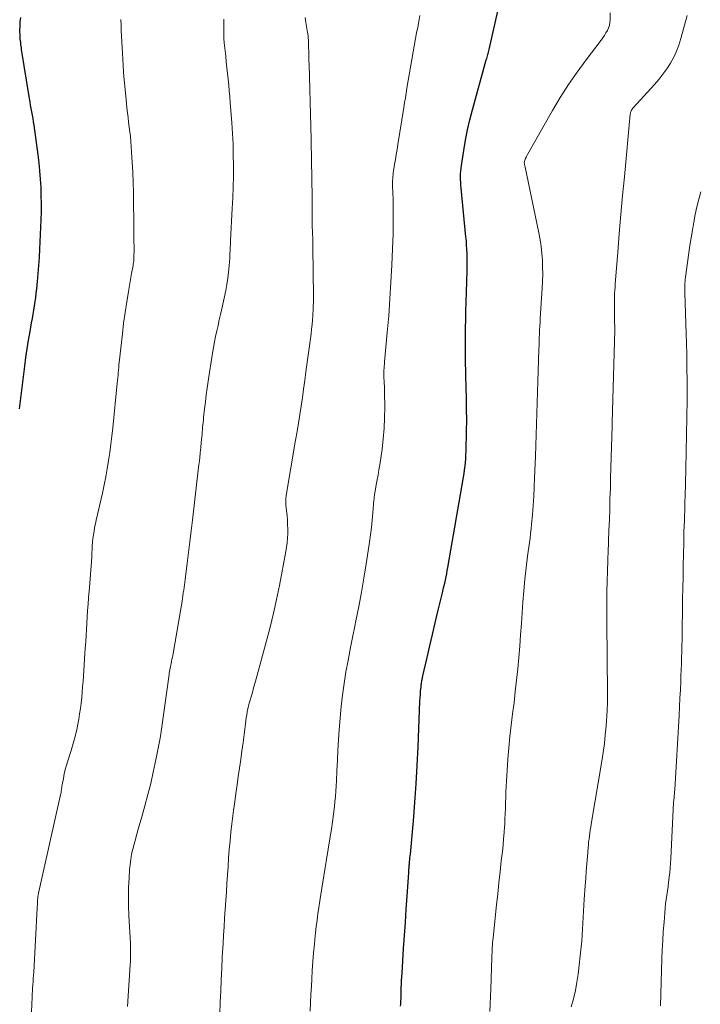
# Model space of a CAD drawing. Units: feet. Extents: x 1995000 to 2000030, y 600000 to 603594.
# Drawn here: x 1995197 to 1995290, y 602657 to 602792 of the extents above; entities that cross this region are included whole.
import ezdxf

# ---------------------------------------------------------------- set-up
doc = ezdxf.new("R2010")
doc.units = ezdxf.units.FT
doc.header["$LTSCALE"] = 100
doc.header["$MEASUREMENT"] = 0
doc.layers.add('CONTOUR INDEX', color=32, linetype='Continuous', lineweight=25)
doc.layers.add('CONTOUR INTERMEDIATE', color=40, linetype='Continuous', lineweight=15)

msp = doc.modelspace()

# ---------------------------------------------------------------- linework, layer by layer
at = {"layer": 'CONTOUR INDEX', "flags": 128}
for points, elevation in [([(1995249.36, 602656.3), (1995249.38, 602656.55), (1995249.39, 602656.81), (1995249.41, 602657.06), (1995249.42, 602657.32), (1995249.42, 602657.57), (1995249.43, 602657.83), (1995249.44, 602658.08), (1995249.45, 602658.34), (1995249.46, 602658.83), (1995249.48, 602659.33), (1995249.5, 602659.82), (1995249.53, 602660.32), (1995249.56, 602660.82), (1995249.77, 602664.21), (1995249.89, 602666), (1995250.01, 602667.79), (1995250.13, 602669.59), (1995250.25, 602671.38), (1995250.47, 602674.63), (1995250.49, 602674.79), (1995250.5, 602674.96), (1995250.51, 602675.13), (1995250.52, 602675.3), (1995250.54, 602675.46), (1995250.55, 602675.63), (1995250.57, 602675.8), (1995250.58, 602675.97), (1995250.6, 602676.14), (1995250.62, 602676.4), (1995250.65, 602676.65), (1995250.67, 602676.91), (1995250.7, 602677.16), (1995251.11, 602681.72), (1995251.31, 602684.25), (1995251.5, 602686.79), (1995251.64, 602689.33), (1995251.76, 602691.87), (1995252.02, 602698.14), (1995252.04, 602698.61), (1995252.07, 602699.08), (1995252.11, 602699.55), (1995252.16, 602700.03), (1995252.19, 602700.29), (1995252.23, 602700.63), (1995252.28, 602700.97), (1995252.35, 602701.3), (1995252.42, 602701.64), (1995252.99, 602704.14), (1995253.35, 602705.73), (1995253.72, 602707.31), (1995254.09, 602708.89), (1995254.48, 602710.47), (1995255.1, 602713.04), (1995255.21, 602713.47), (1995255.31, 602713.9), (1995255.41, 602714.33), (1995255.51, 602714.77), (1995255.6, 602715.2), (1995255.69, 602715.64), (1995255.77, 602716.07), (1995255.85, 602716.51), (1995258, 602728.9), (1995258.08, 602729.4), (1995258.15, 602729.91), (1995258.21, 602730.41), (1995258.26, 602730.92), (1995258.3, 602731.42), (1995258.33, 602731.93), (1995258.35, 602732.44), (1995258.37, 602732.94), (1995258.41, 602734.86), (1995258.42, 602735.6), (1995258.43, 602736.35), (1995258.43, 602737.09), (1995258.42, 602737.84), (1995258.41, 602738.58), (1995258.4, 602739.32), (1995258.38, 602740.07), (1995258.37, 602740.81), (1995258.3, 602743.21), (1995258.27, 602744.82), (1995258.26, 602746.44), (1995258.26, 602748.05), (1995258.28, 602749.67), (1995258.3, 602750.24), (1995258.32, 602751.6), (1995258.36, 602752.96), (1995258.39, 602754.33), (1995258.43, 602755.69), (1995258.48, 602757.26), (1995258.5, 602757.84), (1995258.5, 602758.42), (1995258.49, 602759), (1995258.48, 602759.58), (1995258.46, 602760.16), (1995258.42, 602760.74), (1995258.38, 602761.31), (1995258.33, 602761.89), (1995257.67, 602768.55), (1995257.64, 602768.94), (1995257.61, 602769.33), (1995257.59, 602769.73), (1995257.58, 602770.12), (1995257.59, 602770.51), (1995257.61, 602770.9), (1995257.65, 602771.29), (1995257.7, 602771.68), (1995258.02, 602773.73), (1995258.27, 602775.14), (1995258.55, 602776.54), (1995258.88, 602777.93), (1995259.23, 602779.32), (1995261.12, 602786.18), (1995261.17, 602786.36), (1995261.22, 602786.53), (1995261.27, 602786.7), (1995261.32, 602786.88), (1995261.37, 602787.05), (1995261.41, 602787.22), (1995261.46, 602787.4), (1995261.5, 602787.57), (1995263, 602794.26)], 820), ([(1995197.09, 602738.28), (1995197.81, 602744.12), (1995197.96, 602745.31), (1995198.13, 602746.5), (1995198.32, 602747.69), (1995198.52, 602748.87), (1995198.74, 602750.08), (1995198.84, 602750.66), (1995198.94, 602751.24), (1995199.04, 602751.82), (1995199.14, 602752.4), (1995199.23, 602752.98), (1995199.31, 602753.56), (1995199.38, 602754.14), (1995199.45, 602754.73), (1995199.55, 602755.75), (1995199.65, 602756.85), (1995199.74, 602757.96), (1995199.81, 602759.06), (1995199.87, 602760.16), (1995200.03, 602764.2), (1995200.07, 602765.32), (1995200.08, 602766.44), (1995200.06, 602767.56), (1995200.03, 602768.68), (1995199.96, 602769.8), (1995199.88, 602770.92), (1995199.76, 602772.04), (1995199.62, 602773.15), (1995199.07, 602777.18), (1995199, 602777.64), (1995198.93, 602778.1), (1995198.85, 602778.56), (1995198.77, 602779.02), (1995198.69, 602779.48), (1995198.6, 602779.94), (1995198.53, 602780.4), (1995198.45, 602780.86), (1995197.37, 602787.59), (1995197.34, 602787.83), (1995197.3, 602788.06), (1995197.27, 602788.29), (1995197.24, 602788.53), (1995197.21, 602788.76), (1995197.18, 602789), (1995197.17, 602789.23), (1995197.16, 602789.47), (1995197.14, 602790.19), (1995197.15, 602790.79), (1995197.18, 602791.38), (1995197.24, 602791.97)], 800)]:
    msp.add_lwpolyline(points, dxfattribs=dict(at, elevation=elevation))
at = {"layer": 'CONTOUR INTERMEDIATE', "flags": 128}
for points, elevation in [([(1995224.57, 602655.26), (1995224.62, 602656.81), (1995224.62, 602656.87), (1995224.68, 602658.4), (1995224.75, 602659.92), (1995224.82, 602661.45), (1995224.9, 602662.98), (1995224.94, 602663.72), (1995225, 602664.88), (1995225.07, 602666.04), (1995225.14, 602667.2), (1995225.22, 602668.36), (1995225.46, 602671.97), (1995225.54, 602673.14), (1995225.61, 602674.31), (1995225.69, 602675.48), (1995225.77, 602676.65), (1995225.86, 602677.82), (1995225.96, 602678.99), (1995226.08, 602680.16), (1995226.21, 602681.32), (1995226.44, 602683.16), (1995226.6, 602684.33), (1995226.75, 602685.49), (1995226.92, 602686.66), (1995227.09, 602687.82), (1995227.27, 602688.98), (1995227.43, 602690.14), (1995227.59, 602691.31), (1995227.74, 602692.48), (1995228.06, 602695.06), (1995228.11, 602695.47), (1995228.18, 602695.87), (1995228.25, 602696.28), (1995228.32, 602696.68), (1995228.41, 602697.09), (1995228.5, 602697.49), (1995228.6, 602697.89), (1995228.71, 602698.28), (1995228.84, 602698.73), (1995229.02, 602699.36), (1995229.19, 602699.98), (1995229.37, 602700.6), (1995229.54, 602701.22), (1995230.96, 602706.41), (1995231.46, 602708.3), (1995231.92, 602710.21), (1995232.34, 602712.12), (1995232.73, 602714.04), (1995233.6, 602718.67), (1995233.7, 602719.28), (1995233.79, 602719.9), (1995233.84, 602720.52), (1995233.87, 602721.14), (1995233.87, 602721.76), (1995233.86, 602722.39), (1995233.83, 602723.01), (1995233.78, 602723.63), (1995233.63, 602725.03), (1995233.62, 602725.2), (1995233.61, 602725.37), (1995233.6, 602725.54), (1995233.61, 602725.71), (1995233.61, 602725.88), (1995233.63, 602726.05), (1995233.65, 602726.22), (1995233.67, 602726.39), (1995234.96, 602733.99), (1995235.16, 602735.16), (1995235.35, 602736.32), (1995235.53, 602737.49), (1995235.71, 602738.65), (1995235.88, 602739.82), (1995236.05, 602740.99), (1995236.21, 602742.16), (1995236.37, 602743.33), (1995237.07, 602748.58), (1995237.15, 602749.2), (1995237.21, 602749.83), (1995237.27, 602750.46), (1995237.32, 602751.08), (1995237.33, 602751.28), (1995237.36, 602751.81), (1995237.38, 602752.34), (1995237.39, 602752.87), (1995237.39, 602753.41), (1995237.36, 602757.28), (1995237.35, 602758.24), (1995237.34, 602759.21), (1995237.32, 602760.17), (1995237.3, 602761.13), (1995237.26, 602762.88), (1995237.25, 602762.97), (1995237.25, 602763.06), (1995237.25, 602763.15), (1995237.25, 602763.24), (1995237.25, 602763.32), (1995237.25, 602763.41), (1995237.25, 602763.5), (1995237.25, 602763.59), (1995237.25, 602764.71), (1995237.25, 602765.36), (1995237.24, 602766.01), (1995237.24, 602766.66), (1995237.23, 602767.32), (1995237.08, 602774.96), (1995237.08, 602775.22), (1995237.08, 602775.48), (1995237.07, 602775.73), (1995237.07, 602775.99), (1995237.06, 602776.25), (1995237.06, 602776.5), (1995237.05, 602776.76), (1995237.05, 602777.02), (1995236.81, 602785.51), (1995236.79, 602786.11), (1995236.77, 602786.71), (1995236.76, 602787.31), (1995236.74, 602787.91), (1995236.71, 602788.84), (1995236.71, 602788.97), (1995236.7, 602789.11), (1995236.69, 602789.24), (1995236.68, 602789.37), (1995236.66, 602789.5), (1995236.64, 602789.64), (1995236.62, 602789.77), (1995236.6, 602789.9), (1995236.38, 602791.29), (1995236.28, 602791.98)], 812), ([(1995236.93, 602655.62), (1995236.99, 602656.76), (1995237.05, 602657.9), (1995237.12, 602659.04), (1995237.17, 602659.99), (1995237.25, 602661.2), (1995237.33, 602662.41), (1995237.43, 602663.61), (1995237.54, 602664.82), (1995237.61, 602665.46), (1995237.7, 602666.35), (1995237.79, 602667.23), (1995237.9, 602668.11), (1995238.02, 602668.99), (1995238.14, 602669.86), (1995238.27, 602670.74), (1995238.41, 602671.62), (1995238.55, 602672.49), (1995239.71, 602679.53), (1995239.87, 602680.57), (1995240.02, 602681.61), (1995240.16, 602682.65), (1995240.28, 602683.7), (1995240.36, 602684.39), (1995240.43, 602685.09), (1995240.49, 602685.8), (1995240.54, 602686.5), (1995240.57, 602687.2), (1995240.63, 602688.61), (1995240.69, 602690.02), (1995240.76, 602691.42), (1995240.85, 602692.83), (1995240.94, 602694.23), (1995241.06, 602695.8), (1995241.2, 602697.4), (1995241.38, 602698.99), (1995241.6, 602700.57), (1995241.86, 602702.16), (1995242.15, 602703.73), (1995242.45, 602705.31), (1995242.76, 602706.88), (1995243.08, 602708.45), (1995243.23, 602709.2), (1995243.62, 602711.15), (1995243.98, 602713.09), (1995244.32, 602715.05), (1995244.63, 602717.01), (1995245.09, 602719.97), (1995245.23, 602720.97), (1995245.36, 602721.97), (1995245.47, 602722.98), (1995245.56, 602723.98), (1995245.71, 602725.77), (1995245.72, 602725.88), (1995245.73, 602726), (1995245.74, 602726.11), (1995245.75, 602726.23), (1995245.76, 602726.34), (1995245.78, 602726.46), (1995245.79, 602726.57), (1995245.81, 602726.68), (1995246.03, 602727.82), (1995246.16, 602728.51), (1995246.28, 602729.19), (1995246.39, 602729.88), (1995246.49, 602730.57), (1995246.81, 602732.75), (1995246.98, 602734.17), (1995247.11, 602735.6), (1995247.17, 602737.04), (1995247.18, 602738.48), (1995247.15, 602740.54), (1995247.14, 602740.95), (1995247.13, 602741.36), (1995247.12, 602741.77), (1995247.1, 602742.17), (1995247.08, 602742.42), (1995247.07, 602742.71), (1995247.07, 602742.99), (1995247.07, 602743.28), (1995247.08, 602743.56), (1995247.1, 602743.85), (1995247.12, 602744.13), (1995247.14, 602744.41), (1995247.16, 602744.7), (1995247.53, 602748.74), (1995247.73, 602751.05), (1995247.9, 602753.36), (1995248.04, 602755.67), (1995248.16, 602757.99), (1995248.3, 602761.33), (1995248.33, 602762.18), (1995248.35, 602763.04), (1995248.36, 602763.89), (1995248.36, 602764.75), (1995248.35, 602765.13), (1995248.34, 602765.8), (1995248.33, 602766.46), (1995248.32, 602767.13), (1995248.3, 602767.79), (1995248.26, 602768.98), (1995248.25, 602769.05), (1995248.25, 602769.12), (1995248.25, 602769.19), (1995248.25, 602769.26), (1995248.25, 602769.33), (1995248.25, 602769.41), (1995248.25, 602769.48), (1995248.25, 602769.55), (1995248.28, 602769.91), (1995248.3, 602770.17), (1995248.32, 602770.42), (1995248.35, 602770.67), (1995248.39, 602770.92), (1995248.53, 602771.8), (1995248.65, 602772.49), (1995248.76, 602773.18), (1995248.87, 602773.87), (1995248.98, 602774.56), (1995249.79, 602779.64), (1995249.9, 602780.3), (1995250.01, 602780.95), (1995250.12, 602781.61), (1995250.23, 602782.26), (1995251.42, 602789.09), (1995251.56, 602789.88), (1995251.71, 602790.66), (1995251.86, 602791.44), (1995252.01, 602792.23)], 816), ([(1995261.61, 602655.57), (1995261.65, 602656.6), (1995261.69, 602657.63), (1995261.73, 602658.66), (1995261.88, 602662.95), (1995261.89, 602663.3), (1995261.91, 602663.64), (1995261.92, 602663.98), (1995261.94, 602664.33), (1995261.97, 602664.67), (1995261.99, 602665.01), (1995262.03, 602665.35), (1995262.06, 602665.69), (1995262.53, 602670.21), (1995262.68, 602671.72), (1995262.84, 602673.22), (1995263.01, 602674.73), (1995263.18, 602676.24), (1995263.32, 602677.54), (1995263.41, 602678.39), (1995263.5, 602679.25), (1995263.56, 602680.11), (1995263.62, 602680.97), (1995263.64, 602681.19), (1995263.68, 602681.94), (1995263.71, 602682.69), (1995263.74, 602683.44), (1995263.76, 602684.19), (1995263.78, 602684.94), (1995263.8, 602685.69), (1995263.84, 602686.44), (1995263.89, 602687.19), (1995264.09, 602690.19), (1995264.21, 602691.75), (1995264.36, 602693.3), (1995264.53, 602694.85), (1995264.72, 602696.4), (1995264.92, 602697.95), (1995265.1, 602699.5), (1995265.27, 602701.05), (1995265.43, 602702.6), (1995265.57, 602704.16), (1995265.7, 602705.71), (1995265.82, 602707.27), (1995265.94, 602708.83), (1995266.15, 602711.73), (1995266.28, 602713.31), (1995266.42, 602714.89), (1995266.6, 602716.46), (1995266.79, 602718.03), (1995267.05, 602719.92), (1995267.12, 602720.54), (1995267.2, 602721.17), (1995267.26, 602721.8), (1995267.32, 602722.43), (1995267.44, 602723.72), (1995267.54, 602724.99), (1995267.63, 602726.27), (1995267.7, 602727.54), (1995267.75, 602728.82), (1995267.86, 602731.79), (1995267.92, 602733.25), (1995267.97, 602734.71), (1995268.02, 602736.17), (1995268.07, 602737.62), (1995268.11, 602739.08), (1995268.16, 602740.54), (1995268.2, 602742), (1995268.24, 602743.46), (1995268.33, 602746.45), (1995268.35, 602746.97), (1995268.36, 602747.5), (1995268.39, 602748.03), (1995268.41, 602748.56), (1995268.44, 602749.08), (1995268.47, 602749.61), (1995268.5, 602750.14), (1995268.53, 602750.67), (1995268.79, 602754.83), (1995268.83, 602755.78), (1995268.86, 602756.74), (1995268.84, 602757.69), (1995268.81, 602758.64), (1995268.73, 602759.59), (1995268.63, 602760.53), (1995268.49, 602761.47), (1995268.31, 602762.41), (1995266.39, 602771.68), (1995266.38, 602771.75), (1995266.36, 602771.81), (1995266.35, 602771.87), (1995266.34, 602771.93), (1995266.32, 602772.05), (1995266.32, 602772.09), (1995266.34, 602772.19), (1995266.34, 602772.21), (1995266.35, 602772.23), (1995266.35, 602772.24), (1995266.36, 602772.26), (1995266.39, 602772.35), (1995266.41, 602772.41), (1995266.43, 602772.47), (1995266.46, 602772.53), (1995266.48, 602772.59), (1995266.51, 602772.65), (1995266.54, 602772.71), (1995266.57, 602772.77), (1995266.6, 602772.83), (1995270.19, 602779.19), (1995271.26, 602780.99), (1995272.38, 602782.76), (1995273.57, 602784.48), (1995274.81, 602786.17), (1995276.9, 602788.88), (1995277.13, 602789.19), (1995277.34, 602789.51), (1995277.54, 602789.85), (1995277.73, 602790.18), (1995277.88, 602790.54), (1995278, 602790.89), (1995278.07, 602791.27), (1995278.1, 602791.65), (1995278.12, 602792.62)], 824), ([(1995272.76, 602656.2), (1995273.08, 602657.31), (1995273.35, 602658.43), (1995273.56, 602659.57), (1995273.72, 602660.71), (1995274.14, 602664.43), (1995274.22, 602665.24), (1995274.29, 602666.06), (1995274.34, 602666.87), (1995274.38, 602667.69), (1995274.42, 602668.51), (1995274.46, 602669.33), (1995274.51, 602670.14), (1995274.56, 602670.96), (1995274.69, 602672.81), (1995274.76, 602673.81), (1995274.84, 602674.81), (1995274.91, 602675.82), (1995274.99, 602676.82), (1995275.09, 602678.01), (1995275.12, 602678.42), (1995275.16, 602678.83), (1995275.21, 602679.23), (1995275.26, 602679.64), (1995275.32, 602680.04), (1995275.38, 602680.45), (1995275.44, 602680.85), (1995275.51, 602681.26), (1995276.97, 602689.91), (1995277.16, 602691.12), (1995277.32, 602692.33), (1995277.44, 602693.54), (1995277.55, 602694.76), (1995277.7, 602696.88), (1995277.71, 602697.04), (1995277.72, 602697.2), (1995277.72, 602697.35), (1995277.73, 602697.51), (1995277.73, 602697.67), (1995277.73, 602697.83), (1995277.73, 602697.98), (1995277.73, 602698.14), (1995277.74, 602698.31), (1995277.74, 602698.55), (1995277.74, 602698.8), (1995277.74, 602699.04), (1995277.74, 602699.28), (1995277.66, 602708.96), (1995277.65, 602709.84), (1995277.65, 602710.72), (1995277.65, 602711.6), (1995277.66, 602712.48), (1995277.66, 602712.8), (1995277.67, 602713.52), (1995277.69, 602714.23), (1995277.7, 602714.95), (1995277.73, 602715.67), (1995277.75, 602716.39), (1995277.78, 602717.1), (1995277.8, 602717.82), (1995277.83, 602718.54), (1995277.95, 602721.63), (1995278, 602723.05), (1995278.05, 602724.48), (1995278.09, 602725.9), (1995278.14, 602727.33), (1995278.17, 602728.75), (1995278.21, 602730.18), (1995278.25, 602731.61), (1995278.29, 602733.03), (1995278.37, 602735.88), (1995278.38, 602736.01), (1995278.38, 602736.13), (1995278.38, 602736.26), (1995278.39, 602736.39), (1995278.72, 602747.53), (1995278.73, 602748.05), (1995278.74, 602748.56), (1995278.74, 602749.08), (1995278.74, 602749.6), (1995278.73, 602750.12), (1995278.72, 602750.63), (1995278.71, 602751.15), (1995278.7, 602751.67), (1995278.7, 602751.9), (1995278.69, 602752.34), (1995278.69, 602752.78), (1995278.7, 602753.22), (1995278.71, 602753.66), (1995278.73, 602754.1), (1995278.76, 602754.54), (1995278.79, 602754.98), (1995278.82, 602755.42), (1995279.16, 602759.74), (1995279.37, 602762.34), (1995279.59, 602764.94), (1995279.82, 602767.53), (1995280.06, 602770.13), (1995280.88, 602778.7), (1995280.9, 602778.82), (1995280.92, 602778.94), (1995280.96, 602779.05), (1995281, 602779.16), (1995281.06, 602779.27), (1995281.12, 602779.38), (1995281.19, 602779.48), (1995281.27, 602779.57), (1995284.18, 602782.78), (1995284.78, 602783.48), (1995285.35, 602784.2), (1995285.88, 602784.95), (1995286.38, 602785.72), (1995286.83, 602786.52), (1995287.22, 602787.34), (1995287.55, 602788.19), (1995287.82, 602789.07), (1995288.67, 602792.27)], 828), ([(1995212.74, 602758.59), (1995212.76, 602758.97), (1995212.78, 602759.39), (1995212.79, 602759.8), (1995212.8, 602760.21), (1995212.79, 602760.62), (1995212.79, 602760.7), (1995212.78, 602761.15), (1995212.76, 602761.6), (1995212.76, 602762.06), (1995212.75, 602762.51), (1995212.7, 602767.96), (1995212.67, 602769.35), (1995212.63, 602770.74), (1995212.55, 602772.13), (1995212.45, 602773.51), (1995212.34, 602774.97), (1995212.28, 602775.63), (1995212.21, 602776.29), (1995212.14, 602776.94), (1995212.05, 602777.6), (1995211.96, 602778.25), (1995211.88, 602778.91), (1995211.81, 602779.57), (1995211.74, 602780.23), (1995211.39, 602783.91), (1995211.37, 602784.1), (1995211.35, 602784.29), (1995211.34, 602784.48), (1995211.33, 602784.67), (1995211.32, 602784.86), (1995211.31, 602785.05), (1995211.3, 602785.24), (1995211.29, 602785.43), (1995211.19, 602787.09), (1995211.15, 602787.86), (1995211.11, 602788.63), (1995211.07, 602789.4), (1995211.03, 602790.17), (1995211, 602790.93), (1995210.98, 602791.7)], 804), ([(1995211.87, 602656.27), (1995212.26, 602661.97), (1995212.28, 602662.34), (1995212.3, 602662.71), (1995212.31, 602663.08), (1995212.32, 602663.44), (1995212.32, 602663.81), (1995212.31, 602664.18), (1995212.3, 602664.54), (1995212.28, 602664.91), (1995212.08, 602668.76), (1995212.03, 602670.04), (1995212.02, 602671.32), (1995212.05, 602672.6), (1995212.11, 602673.89), (1995212.18, 602675.02), (1995212.24, 602675.73), (1995212.33, 602676.44), (1995212.46, 602677.14), (1995212.61, 602677.84), (1995212.79, 602678.54), (1995212.97, 602679.23), (1995213.16, 602679.92), (1995213.36, 602680.61), (1995213.85, 602682.27), (1995214.28, 602683.8), (1995214.69, 602685.33), (1995215.07, 602686.87), (1995215.42, 602688.41), (1995215.83, 602690.33), (1995216.02, 602691.24), (1995216.19, 602692.16), (1995216.35, 602693.08), (1995216.49, 602694), (1995217.59, 602701.79), (1995217.62, 602702.01), (1995217.66, 602702.23), (1995217.7, 602702.45), (1995217.74, 602702.67), (1995217.78, 602702.89), (1995217.82, 602703.11), (1995217.87, 602703.33), (1995217.92, 602703.55), (1995217.94, 602703.64), (1995217.99, 602703.9), (1995218.05, 602704.16), (1995218.1, 602704.43), (1995218.15, 602704.69), (1995219.37, 602711.88), (1995219.43, 602712.26), (1995219.49, 602712.63), (1995219.55, 602713), (1995219.6, 602713.37), (1995219.66, 602713.75), (1995219.71, 602714.12), (1995219.76, 602714.49), (1995219.81, 602714.87), (1995220.09, 602717.07), (1995220.28, 602718.55), (1995220.46, 602720.03), (1995220.64, 602721.51), (1995220.81, 602722.99), (1995221.31, 602727.42), (1995221.4, 602728.23), (1995221.5, 602729.03), (1995221.59, 602729.84), (1995221.69, 602730.64), (1995221.72, 602730.83), (1995221.8, 602731.54), (1995221.88, 602732.25), (1995221.95, 602732.96), (1995222.02, 602733.67), (1995222.09, 602734.43), (1995222.12, 602734.76), (1995222.15, 602735.09), (1995222.18, 602735.42), (1995222.2, 602735.75), (1995222.23, 602736.08), (1995222.26, 602736.41), (1995222.3, 602736.73), (1995222.33, 602737.06), (1995222.47, 602738.29), (1995222.58, 602739.23), (1995222.7, 602740.17), (1995222.84, 602741.11), (1995222.97, 602742.05), (1995223.57, 602745.93), (1995223.69, 602746.69), (1995223.83, 602747.45), (1995223.98, 602748.21), (1995224.15, 602748.96), (1995224.32, 602749.71), (1995224.49, 602750.47), (1995224.66, 602751.22), (1995224.82, 602751.98), (1995225.36, 602754.51), (1995225.52, 602755.35), (1995225.66, 602756.2), (1995225.76, 602757.04), (1995225.84, 602757.9), (1995225.92, 602759.01), (1995225.94, 602759.31), (1995225.95, 602759.6), (1995225.97, 602759.9), (1995225.98, 602760.19), (1995225.99, 602760.49), (1995226, 602760.78), (1995226.01, 602761.08), (1995226.03, 602761.37), (1995226.27, 602765.75), (1995226.34, 602767.22), (1995226.39, 602768.69), (1995226.42, 602770.16), (1995226.43, 602771.64), (1995226.41, 602773.11), (1995226.37, 602774.58), (1995226.3, 602776.05), (1995226.2, 602777.52), (1995225.98, 602780.31), (1995225.92, 602781.11), (1995225.85, 602781.9), (1995225.78, 602782.7), (1995225.7, 602783.49), (1995225.62, 602784.29), (1995225.54, 602785.08), (1995225.45, 602785.88), (1995225.36, 602786.67), (1995225.16, 602788.48), (1995225.15, 602788.61), (1995225.14, 602788.74), (1995225.13, 602788.87), (1995225.12, 602788.99), (1995225.11, 602789.12), (1995225.11, 602789.25), (1995225.11, 602789.38), (1995225.1, 602789.51), (1995225.1, 602791.75)], 808), ([(1995285, 602656.36), (1995285.21, 602662.79), (1995285.26, 602664.05), (1995285.32, 602665.31), (1995285.4, 602666.56), (1995285.5, 602667.82), (1995285.6, 602669.11), (1995285.66, 602669.72), (1995285.72, 602670.32), (1995285.8, 602670.93), (1995285.88, 602671.53), (1995285.97, 602672.13), (1995286.05, 602672.73), (1995286.13, 602673.33), (1995286.2, 602673.94), (1995286.21, 602674), (1995286.28, 602674.63), (1995286.34, 602675.26), (1995286.39, 602675.9), (1995286.42, 602676.54), (1995286.75, 602683.3), (1995286.76, 602683.62), (1995286.79, 602683.94), (1995286.81, 602684.27), (1995286.84, 602684.59), (1995286.88, 602684.98), (1995286.89, 602685.11), (1995286.91, 602685.24), (1995286.92, 602685.37), (1995286.94, 602685.5), (1995286.95, 602685.63), (1995286.96, 602685.76), (1995286.97, 602685.89), (1995286.98, 602686.02), (1995287.57, 602696.19), (1995287.63, 602697.37), (1995287.69, 602698.55), (1995287.75, 602699.73), (1995287.8, 602700.92), (1995287.83, 602701.64), (1995287.86, 602702.46), (1995287.89, 602703.28), (1995287.91, 602704.1), (1995287.93, 602704.92), (1995287.95, 602705.73), (1995287.97, 602706.55), (1995287.98, 602707.37), (1995288, 602708.19), (1995288.03, 602710.6), (1995288.05, 602712.14), (1995288.08, 602713.69), (1995288.11, 602715.23), (1995288.13, 602716.78), (1995288.17, 602718.32), (1995288.2, 602719.86), (1995288.24, 602721.41), (1995288.29, 602722.95), (1995288.35, 602724.96), (1995288.37, 602725.59), (1995288.39, 602726.22), (1995288.41, 602726.85), (1995288.43, 602727.47), (1995288.45, 602728.1), (1995288.47, 602728.73), (1995288.48, 602729.36), (1995288.49, 602729.98), (1995288.66, 602739.51), (1995288.67, 602739.88), (1995288.67, 602740.24), (1995288.67, 602740.61), (1995288.67, 602740.97), (1995288.67, 602741.34), (1995288.67, 602741.7), (1995288.67, 602742.07), (1995288.67, 602742.43), (1995288.65, 602743.57), (1995288.65, 602744.02), (1995288.64, 602744.47), (1995288.64, 602744.92), (1995288.63, 602745.38), (1995288.62, 602745.83), (1995288.61, 602746.28), (1995288.6, 602746.73), (1995288.58, 602747.18), (1995288.36, 602754.2), (1995288.35, 602754.47), (1995288.35, 602754.73), (1995288.35, 602755), (1995288.36, 602755.27), (1995288.37, 602755.53), (1995288.39, 602755.8), (1995288.42, 602756.06), (1995288.45, 602756.32), (1995289.06, 602760.67), (1995289.22, 602761.74), (1995289.39, 602762.8), (1995289.58, 602763.87), (1995289.79, 602764.93), (1995290.02, 602765.98), (1995290.27, 602767.03), (1995290.55, 602768.07)], 832), ([(1995198.66, 602654.53), (1995198.8, 602657.51), (1995198.82, 602657.95), (1995198.85, 602658.38), (1995198.87, 602658.81), (1995198.9, 602659.24), (1995198.93, 602659.67), (1995198.96, 602660.1), (1995198.99, 602660.53), (1995199.02, 602660.97), (1995199.5, 602669.73), (1995199.51, 602669.96), (1995199.52, 602670.2), (1995199.54, 602670.44), (1995199.55, 602670.68), (1995199.56, 602670.93), (1995199.57, 602671.04), (1995199.57, 602671.15), (1995199.59, 602671.27), (1995199.6, 602671.38), (1995199.62, 602671.49), (1995199.64, 602671.6), (1995199.66, 602671.71), (1995199.68, 602671.82), (1995202.71, 602685.29), (1995202.75, 602685.46), (1995202.78, 602685.63), (1995202.8, 602685.8), (1995202.83, 602685.97), (1995202.85, 602686.14), (1995202.87, 602686.32), (1995202.9, 602686.49), (1995202.93, 602686.66), (1995203.09, 602687.55), (1995203.21, 602688.16), (1995203.35, 602688.77), (1995203.51, 602689.37), (1995203.69, 602689.97), (1995204.15, 602691.4), (1995204.44, 602692.34), (1995204.7, 602693.29), (1995204.92, 602694.25), (1995205.11, 602695.21), (1995205.2, 602695.68), (1995205.32, 602696.41), (1995205.43, 602697.15), (1995205.53, 602697.89), (1995205.61, 602698.64), (1995205.67, 602699.38), (1995205.73, 602700.12), (1995205.79, 602700.87), (1995205.85, 602701.62), (1995206.1, 602705.42), (1995206.16, 602706.28), (1995206.21, 602707.15), (1995206.26, 602708.01), (1995206.31, 602708.88), (1995206.36, 602709.74), (1995206.42, 602710.61), (1995206.48, 602711.47), (1995206.56, 602712.33), (1995206.69, 602713.77), (1995206.74, 602714.36), (1995206.79, 602714.95), (1995206.83, 602715.54), (1995206.88, 602716.13), (1995206.92, 602716.72), (1995206.95, 602717.32), (1995206.98, 602717.91), (1995207.01, 602718.5), (1995207.03, 602718.97), (1995207.06, 602719.48), (1995207.1, 602719.98), (1995207.15, 602720.49), (1995207.22, 602720.99), (1995207.3, 602721.5), (1995207.38, 602722), (1995207.48, 602722.5), (1995207.59, 602723), (1995208.44, 602726.71), (1995208.68, 602727.82), (1995208.9, 602728.93), (1995209.1, 602730.04), (1995209.29, 602731.16), (1995209.46, 602732.28), (1995209.61, 602733.4), (1995209.75, 602734.52), (1995209.87, 602735.65), (1995210.48, 602741.81), (1995210.52, 602742.16), (1995210.55, 602742.52), (1995210.59, 602742.87), (1995210.62, 602743.23), (1995210.65, 602743.58), (1995210.69, 602743.94), (1995210.72, 602744.29), (1995210.76, 602744.64), (1995211.19, 602748.58), (1995211.36, 602750.04), (1995211.56, 602751.49), (1995211.78, 602752.95), (1995212.02, 602754.39), (1995212.46, 602756.85), (1995212.5, 602757.07), (1995212.54, 602757.29), (1995212.58, 602757.5), (1995212.62, 602757.72), (1995212.66, 602757.94), (1995212.69, 602758.15), (1995212.72, 602758.37), (1995212.74, 602758.59)], 804)]:
    msp.add_lwpolyline(points, dxfattribs=dict(at, elevation=elevation))

doc.saveas('drawing.dxf')
